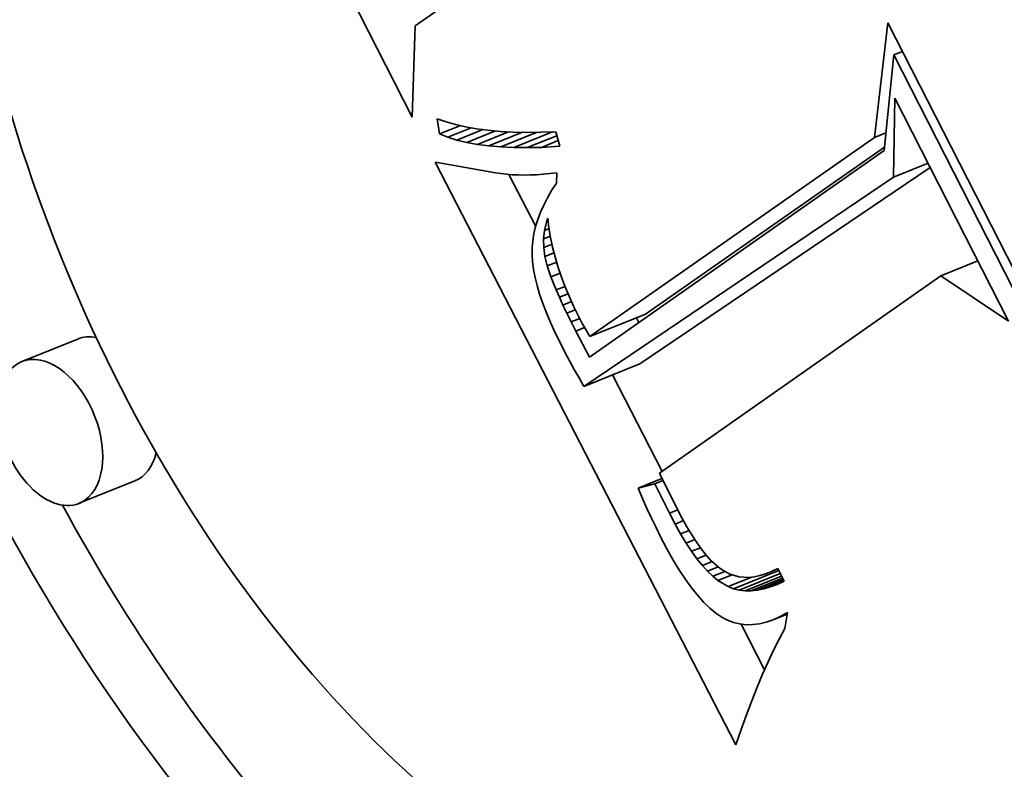
# Model space of a CAD drawing. Extents: x 0 to 10.8, y 0 to 8.3.
# Drawn here: x 8.8 to 8.9, y 5.6 to 5.7 of the extents above; entities that cross this region are included whole.
import ezdxf

# ---------------------------------------------------------------- set-up
doc = ezdxf.new("R2010")
doc.units = 0
doc.header["$MEASUREMENT"] = 0
doc.layers.get('0').update_dxf_attribs({"lineweight": 13})

msp = doc.modelspace()

# ---------------------------------------------------------------- linework, layer by layer
at = {"color": 7, "lineweight": 35, "ltscale": 0.002231}
msp.add_line((8.83769, 5.7288), (8.79715, 5.80831), dxfattribs=at)
at = {"color": 7, "lineweight": 35, "ltscale": 0.000571989}
msp.add_line((8.85688, 5.75629), (8.83815, 5.74315), dxfattribs=at)
at = {"color": 7, "lineweight": 35, "ltscale": 0.000359141}
msp.add_line((8.83815, 5.74315), (8.83769, 5.7288), dxfattribs=at)
at = {"color": 7, "lineweight": 35, "ltscale": 0.000453975}
msp.add_line((8.91025, 5.7256), (8.91238, 5.74364), dxfattribs=at)
at = {"color": 7, "lineweight": 35, "ltscale": 0.001098}
msp.add_line((8.91238, 5.74364), (8.93234, 5.70449), dxfattribs=at)
at = {"color": 7, "lineweight": 35, "ltscale": 0.000377721}
msp.add_line((8.91333, 5.73858), (8.91177, 5.72356), dxfattribs=at)
at = {"color": 7, "lineweight": 35, "ltscale": 3.63809e-05}
msp.add_line((8.91333, 5.73858), (8.91468, 5.73913), dxfattribs=at)
at = {"color": 7, "lineweight": 35, "ltscale": 0.00103}
msp.add_line((8.93204, 5.70189), (8.91333, 5.73858), dxfattribs=at)
at = {"color": 7, "lineweight": 35, "ltscale": 0.000310862}
msp.add_line((8.91324, 5.71938), (8.91347, 5.73182), dxfattribs=at)
at = {"color": 7, "lineweight": 35, "ltscale": 0.000982385}
msp.add_line((8.91347, 5.73182), (8.93132, 5.69681), dxfattribs=at)
at = {"color": 7, "lineweight": 35, "ltscale": 5.94178e-05}
msp.add_line((8.84198, 5.72619), (8.84162, 5.72854), dxfattribs=at)
at = {"color": 7, "lineweight": 35, "ltscale": 3.63841e-05}
msp.add_line((8.84162, 5.72854), (8.843, 5.72806), dxfattribs=at)
at = {"color": 7, "lineweight": 35, "ltscale": 8.66254e-05}
msp.add_line((8.84198, 5.72619), (8.84519, 5.72748), dxfattribs=at)
at = {"color": 7, "lineweight": 35, "ltscale": 3.85055e-05}
msp.add_line((8.843, 5.72806), (8.84448, 5.72764), dxfattribs=at)
at = {"color": 7, "lineweight": 35, "ltscale": 4.07543e-05}
msp.add_line((8.84448, 5.72764), (8.84607, 5.72729), dxfattribs=at)
at = {"color": 7, "lineweight": 35, "ltscale": 3.53476e-05}
msp.add_line((8.84329, 5.72567), (8.84198, 5.72619), dxfattribs=at)
at = {"color": 7, "lineweight": 35, "ltscale": 9.81398e-05}
msp.add_line((8.84329, 5.72567), (8.84693, 5.72714), dxfattribs=at)
at = {"color": 7, "lineweight": 35, "ltscale": 0.000109566}
msp.add_line((8.84472, 5.72522), (8.84879, 5.72686), dxfattribs=at)
at = {"color": 7, "lineweight": 35, "ltscale": 4.31417e-05}
msp.add_line((8.84607, 5.72729), (8.84777, 5.72699), dxfattribs=at)
at = {"color": 7, "lineweight": 35, "ltscale": 0.000120853}
msp.add_line((8.84627, 5.72485), (8.85076, 5.72665), dxfattribs=at)
at = {"color": 7, "lineweight": 35, "ltscale": 4.55713e-05}
msp.add_line((8.84777, 5.72699), (8.84958, 5.72676), dxfattribs=at)
at = {"color": 7, "lineweight": 35, "ltscale": 0.00013195}
msp.add_line((8.84794, 5.72454), (8.85283, 5.72652), dxfattribs=at)
at = {"color": 7, "lineweight": 35, "ltscale": 4.81114e-05}
msp.add_line((8.84958, 5.72676), (8.8515, 5.72659), dxfattribs=at)
at = {"color": 7, "lineweight": 35, "ltscale": 0.000142951}
msp.add_line((8.84971, 5.72431), (8.85502, 5.72644), dxfattribs=at)
at = {"color": 7, "lineweight": 35, "ltscale": 5.07002e-05}
msp.add_line((8.8515, 5.72659), (8.85352, 5.72648), dxfattribs=at)
at = {"color": 7, "lineweight": 35, "ltscale": 0.000153529}
msp.add_line((8.85161, 5.72414), (8.8573, 5.72644), dxfattribs=at)
at = {"color": 7, "lineweight": 35, "ltscale": 5.33458e-05}
msp.add_line((8.85352, 5.72648), (8.85565, 5.72643), dxfattribs=at)
at = {"color": 7, "lineweight": 35, "ltscale": 0.0001638}
msp.add_line((8.85362, 5.72405), (8.8597, 5.7265), dxfattribs=at)
at = {"color": 7, "lineweight": 35, "ltscale": 5.60529e-05}
msp.add_line((8.85565, 5.72643), (8.8579, 5.72644), dxfattribs=at)
at = {"color": 7, "lineweight": 35, "ltscale": 0.000125772}
msp.add_line((8.85575, 5.72403), (8.86041, 5.72591), dxfattribs=at)
at = {"color": 7, "lineweight": 35, "ltscale": 5.87872e-05}
msp.add_line((8.8579, 5.72644), (8.86025, 5.72652), dxfattribs=at)
at = {"color": 7, "lineweight": 35, "ltscale": 5.88557e-05}
msp.add_line((8.86025, 5.72652), (8.86086, 5.72425), dxfattribs=at)
at = {"color": 7, "lineweight": 35, "ltscale": 4.89164e-05}
msp.add_line((8.91025, 5.7256), (8.91206, 5.72634), dxfattribs=at)
at = {"color": 7, "lineweight": 35, "ltscale": 3.75e-05}
msp.add_line((8.84472, 5.72522), (8.84329, 5.72567), dxfattribs=at)
at = {"color": 7, "lineweight": 35, "ltscale": 3.98172e-05}
msp.add_line((8.84627, 5.72485), (8.84472, 5.72522), dxfattribs=at)
at = {"color": 7, "lineweight": 35, "ltscale": 4.22676e-05}
msp.add_line((8.84794, 5.72454), (8.84627, 5.72485), dxfattribs=at)
at = {"color": 7, "lineweight": 35, "ltscale": 4.48559e-05}
msp.add_line((8.84971, 5.72431), (8.84794, 5.72454), dxfattribs=at)
at = {"color": 7, "lineweight": 35, "ltscale": 7.09646e-05}
msp.add_line((8.85799, 5.72408), (8.86062, 5.72514), dxfattribs=at)
at = {"color": 7, "lineweight": 35, "ltscale": 0.001363}
msp.add_line((8.86557, 5.69437), (8.91025, 5.7256), dxfattribs=at)
at = {"color": 7, "lineweight": 35, "ltscale": 4.75405e-05}
msp.add_line((8.85161, 5.72414), (8.84971, 5.72431), dxfattribs=at)
at = {"color": 7, "lineweight": 35, "ltscale": 5.03141e-05}
msp.add_line((8.85362, 5.72405), (8.85161, 5.72414), dxfattribs=at)
at = {"color": 7, "lineweight": 35, "ltscale": 5.31728e-05}
msp.add_line((8.85575, 5.72403), (8.85362, 5.72405), dxfattribs=at)
at = {"color": 7, "lineweight": 35, "ltscale": 5.60656e-05}
msp.add_line((8.85799, 5.72408), (8.85575, 5.72403), dxfattribs=at)
at = {"color": 7, "lineweight": 35, "ltscale": 7.1984e-05}
msp.add_line((8.86086, 5.72425), (8.85799, 5.72408), dxfattribs=at)
at = {"color": 7, "lineweight": 35, "ltscale": 0.001412}
msp.add_line((8.91177, 5.72356), (8.86552, 5.69112), dxfattribs=at)
at = {"color": 7, "lineweight": 35, "ltscale": 0.001144}
msp.add_line((8.87433, 5.69791), (8.91183, 5.72412), dxfattribs=at)
at = {"color": 7, "lineweight": 35, "ltscale": 0.002573}
msp.add_line((8.88852, 5.63029), (8.84129, 5.72175), dxfattribs=at)
at = {"color": 7, "lineweight": 35, "ltscale": 2.33768e-05}
msp.add_line((8.84129, 5.72175), (8.84221, 5.72162), dxfattribs=at)
at = {"color": 7, "lineweight": 35, "ltscale": 0.000217126}
msp.add_line((8.84221, 5.72162), (8.85076, 5.72007), dxfattribs=at)
at = {"color": 7, "lineweight": 35, "ltscale": 0.000146869}
msp.add_line((8.91324, 5.71938), (8.91869, 5.72158), dxfattribs=at)
at = {"color": 7, "lineweight": 35, "ltscale": 2.15799e-05}
msp.add_line((8.85076, 5.72007), (8.85161, 5.71995), dxfattribs=at)
at = {"color": 7, "lineweight": 35, "ltscale": 2.20882e-05}
msp.add_line((8.85161, 5.71995), (8.85249, 5.71985), dxfattribs=at)
at = {"color": 7, "lineweight": 35, "ltscale": 2.26354e-05}
msp.add_line((8.85249, 5.71985), (8.85339, 5.71978), dxfattribs=at)
at = {"color": 7, "lineweight": 35, "ltscale": 0.000229393}
msp.add_line((8.85708, 5.71167), (8.85287, 5.71982), dxfattribs=at)
at = {"color": 7, "lineweight": 35, "ltscale": 2.31913e-05}
msp.add_line((8.85339, 5.71978), (8.85432, 5.71974), dxfattribs=at)
at = {"color": 7, "lineweight": 35, "ltscale": 2.37995e-05}
msp.add_line((8.85432, 5.71974), (8.85527, 5.71973), dxfattribs=at)
at = {"color": 7, "lineweight": 35, "ltscale": 2.4413e-05}
msp.add_line((8.85527, 5.71973), (8.85625, 5.71974), dxfattribs=at)
at = {"color": 7, "lineweight": 35, "ltscale": 2.5045e-05}
msp.add_line((8.85625, 5.71974), (8.85725, 5.71978), dxfattribs=at)
at = {"color": 7, "lineweight": 35, "ltscale": 2.56942e-05}
msp.add_line((8.85725, 5.71978), (8.85827, 5.71985), dxfattribs=at)
at = {"color": 7, "lineweight": 35, "ltscale": 2.63484e-05}
msp.add_line((8.85827, 5.71985), (8.85932, 5.71995), dxfattribs=at)
at = {"color": 7, "lineweight": 35, "ltscale": 2.70559e-05}
msp.add_line((8.85932, 5.71995), (8.8604, 5.72007), dxfattribs=at)
at = {"color": 7, "lineweight": 35, "ltscale": 4.044e-05}
msp.add_line((8.8604, 5.72007), (8.86032, 5.71846), dxfattribs=at)
at = {"color": 7, "lineweight": 35, "ltscale": 0.001376}
msp.add_line((8.87342, 5.69009), (8.91903, 5.72091), dxfattribs=at)
at = {"color": 7, "lineweight": 35, "ltscale": 3.42689e-05}
msp.add_line((8.86032, 5.71846), (8.85957, 5.71731), dxfattribs=at)
at = {"color": 7, "lineweight": 35, "ltscale": 0.001466}
msp.add_line((8.86465, 5.68655), (8.91324, 5.71938), dxfattribs=at)
at = {"color": 7, "lineweight": 35, "ltscale": 3.31053e-05}
msp.add_line((8.85957, 5.71731), (8.85891, 5.71616), dxfattribs=at)
at = {"color": 7, "lineweight": 35, "ltscale": 3.19765e-05}
msp.add_line((8.85891, 5.71616), (8.85833, 5.71502), dxfattribs=at)
at = {"color": 7, "lineweight": 35, "ltscale": 3.00474e-05}
msp.add_line((8.85783, 5.71389), (8.85741, 5.71276), dxfattribs=at)
at = {"color": 7, "lineweight": 35, "ltscale": 3.09767e-05}
msp.add_line((8.85833, 5.71502), (8.85783, 5.71389), dxfattribs=at)
at = {"color": 7, "lineweight": 35, "ltscale": 2.92836e-05}
msp.add_line((8.85741, 5.71276), (8.85707, 5.71164), dxfattribs=at)
at = {"color": 7, "lineweight": 35, "ltscale": 3.301e-05}
msp.add_line((8.85845, 5.71103), (8.85876, 5.71231), dxfattribs=at)
at = {"color": 7, "lineweight": 35, "ltscale": 1.66217e-05}
msp.add_line((8.85876, 5.71231), (8.85897, 5.71294), dxfattribs=at)
at = {"color": 7, "lineweight": 35, "ltscale": 7.58461e-06}
msp.add_line((8.85876, 5.71231), (8.85904, 5.71242), dxfattribs=at)
at = {"color": 7, "lineweight": 35, "ltscale": 3.76798e-05}
msp.add_line((8.85897, 5.71294), (8.85916, 5.71144), dxfattribs=at)
at = {"color": 7, "lineweight": 35, "ltscale": 2.80858e-05}
msp.add_line((8.85681, 5.71053), (8.85664, 5.70942), dxfattribs=at)
at = {"color": 7, "lineweight": 35, "ltscale": 2.85841e-05}
msp.add_line((8.85707, 5.71164), (8.85681, 5.71053), dxfattribs=at)
at = {"color": 7, "lineweight": 35, "ltscale": 3.32213e-05}
msp.add_line((8.85831, 5.70971), (8.85845, 5.71103), dxfattribs=at)
at = {"color": 7, "lineweight": 35, "ltscale": 1.97757e-05}
msp.add_line((8.85845, 5.71103), (8.85919, 5.71132), dxfattribs=at)
at = {"color": 7, "lineweight": 35, "ltscale": 3.81472e-05}
msp.add_line((8.85916, 5.71144), (8.85942, 5.70994), dxfattribs=at)
at = {"color": 7, "lineweight": 35, "ltscale": 2.76558e-05}
msp.add_line((8.85664, 5.70942), (8.85654, 5.70832), dxfattribs=at)
at = {"color": 7, "lineweight": 35, "ltscale": 2.89613e-05}
msp.add_line((8.85831, 5.70971), (8.85939, 5.71014), dxfattribs=at)
at = {"color": 7, "lineweight": 35, "ltscale": 3.39678e-05}
msp.add_line((8.85834, 5.70835), (8.85831, 5.70971), dxfattribs=at)
at = {"color": 7, "lineweight": 35, "ltscale": 3.52575e-05}
msp.add_line((8.85834, 5.70835), (8.85964, 5.70887), dxfattribs=at)
at = {"color": 7, "lineweight": 35, "ltscale": 3.86497e-05}
msp.add_line((8.85942, 5.70994), (8.85974, 5.70843), dxfattribs=at)
at = {"color": 7, "lineweight": 35, "ltscale": 2.74217e-05}
msp.add_line((8.85654, 5.70832), (8.85653, 5.70722), dxfattribs=at)
at = {"color": 7, "lineweight": 35, "ltscale": 3.52582e-05}
msp.add_line((8.85853, 5.70695), (8.85834, 5.70835), dxfattribs=at)
at = {"color": 7, "lineweight": 35, "ltscale": 3.874e-05}
msp.add_line((8.85853, 5.70695), (8.85997, 5.70753), dxfattribs=at)
at = {"color": 7, "lineweight": 35, "ltscale": 3.9242e-05}
msp.add_line((8.85974, 5.70843), (8.86012, 5.70691), dxfattribs=at)
at = {"color": 7, "lineweight": 35, "ltscale": 2.81275e-05}
msp.add_line((8.85653, 5.70722), (8.8566, 5.7061), dxfattribs=at)
at = {"color": 7, "lineweight": 35, "ltscale": 2.98068e-05}
msp.add_line((8.8566, 5.7061), (8.85675, 5.70491), dxfattribs=at)
at = {"color": 7, "lineweight": 35, "ltscale": 3.78024e-05}
msp.add_line((8.85889, 5.70548), (8.85853, 5.70695), dxfattribs=at)
at = {"color": 7, "lineweight": 35, "ltscale": 3.96953e-05}
msp.add_line((8.85889, 5.70548), (8.86037, 5.70608), dxfattribs=at)
at = {"color": 7, "lineweight": 35, "ltscale": 3.98576e-05}
msp.add_line((8.86012, 5.70691), (8.86057, 5.70538), dxfattribs=at)
at = {"color": 7, "lineweight": 35, "ltscale": 0.000157651}
msp.add_line((8.92066, 5.70389), (8.9265, 5.70625), dxfattribs=at)
at = {"color": 7, "lineweight": 35, "ltscale": 3.15852e-05}
msp.add_line((8.85675, 5.70491), (8.85698, 5.70367), dxfattribs=at)
at = {"color": 7, "lineweight": 35, "ltscale": 4.59656e-05}
msp.add_line((8.85948, 5.70374), (8.85889, 5.70548), dxfattribs=at)
at = {"color": 7, "lineweight": 35, "ltscale": 3.88381e-05}
msp.add_line((8.85948, 5.70374), (8.86092, 5.70432), dxfattribs=at)
at = {"color": 7, "lineweight": 35, "ltscale": 4.05701e-05}
msp.add_line((8.86057, 5.70538), (8.86108, 5.70384), dxfattribs=at)
at = {"color": 7, "lineweight": 35, "ltscale": 3.34837e-05}
msp.add_line((8.85698, 5.70367), (8.8573, 5.70237), dxfattribs=at)
at = {"color": 7, "lineweight": 35, "ltscale": 5.51885e-05}
msp.add_line((8.8603, 5.70169), (8.85948, 5.70374), dxfattribs=at)
at = {"color": 7, "lineweight": 35, "ltscale": 4.12952e-05}
msp.add_line((8.86108, 5.70384), (8.86166, 5.70229), dxfattribs=at)
at = {"color": 7, "lineweight": 35, "ltscale": 0.001349}
msp.add_line((8.92066, 5.70389), (8.87649, 5.67291), dxfattribs=at)
at = {"color": 7, "lineweight": 35, "ltscale": 0.000319964}
msp.add_line((8.93132, 5.69681), (8.92066, 5.70389), dxfattribs=at)
at = {"color": 7, "lineweight": 35, "ltscale": 3.54435e-05}
msp.add_line((8.8573, 5.70237), (8.8577, 5.70101), dxfattribs=at)
at = {"color": 7, "lineweight": 35, "ltscale": 3.7131e-05}
msp.add_line((8.8603, 5.70169), (8.86168, 5.70225), dxfattribs=at)
at = {"color": 7, "lineweight": 35, "ltscale": 3.11184e-05}
msp.add_line((8.8608, 5.70055), (8.8603, 5.70169), dxfattribs=at)
at = {"color": 7, "lineweight": 35, "ltscale": 4.20755e-05}
msp.add_line((8.86166, 5.70229), (8.86231, 5.70073), dxfattribs=at)
at = {"color": 7, "lineweight": 35, "ltscale": 3.75021e-05}
msp.add_line((8.8577, 5.70101), (8.85819, 5.69959), dxfattribs=at)
at = {"color": 7, "lineweight": 35, "ltscale": 3.95853e-05}
msp.add_line((8.85819, 5.69959), (8.85876, 5.69811), dxfattribs=at)
at = {"color": 7, "lineweight": 35, "ltscale": 3.65316e-05}
msp.add_line((8.8608, 5.70055), (8.86216, 5.7011), dxfattribs=at)
at = {"color": 7, "lineweight": 35, "ltscale": 3.34178e-05}
msp.add_line((8.86136, 5.69933), (8.8608, 5.70055), dxfattribs=at)
at = {"color": 7, "lineweight": 35, "ltscale": 3.60857e-05}
msp.add_line((8.86136, 5.69933), (8.86269, 5.69987), dxfattribs=at)
at = {"color": 7, "lineweight": 35, "ltscale": 4.29661e-05}
msp.add_line((8.86231, 5.70073), (8.86301, 5.69917), dxfattribs=at)
at = {"color": 7, "lineweight": 35, "ltscale": 4.17494e-05}
msp.add_line((8.85876, 5.69811), (8.85941, 5.69658), dxfattribs=at)
at = {"color": 7, "lineweight": 35, "ltscale": 3.57883e-05}
msp.add_line((8.86197, 5.69804), (8.86136, 5.69933), dxfattribs=at)
at = {"color": 7, "lineweight": 35, "ltscale": 3.5961e-05}
msp.add_line((8.86197, 5.69804), (8.8633, 5.69858), dxfattribs=at)
at = {"color": 7, "lineweight": 35, "ltscale": 3.81623e-05}
msp.add_line((8.86264, 5.69667), (8.86197, 5.69804), dxfattribs=at)
at = {"color": 7, "lineweight": 35, "ltscale": 4.38049e-05}
msp.add_line((8.86301, 5.69917), (8.86379, 5.69759), dxfattribs=at)
at = {"color": 7, "lineweight": 35, "ltscale": 4.39341e-05}
msp.add_line((8.85941, 5.69658), (8.86014, 5.69498), dxfattribs=at)
at = {"color": 7, "lineweight": 35, "ltscale": 3.6291e-05}
msp.add_line((8.86264, 5.69667), (8.86399, 5.69721), dxfattribs=at)
at = {"color": 7, "lineweight": 35, "ltscale": 4.05176e-05}
msp.add_line((8.86337, 5.69522), (8.86264, 5.69667), dxfattribs=at)
at = {"color": 7, "lineweight": 35, "ltscale": 3.00009e-05}
msp.add_line((8.86379, 5.69759), (8.86434, 5.69653), dxfattribs=at)
at = {"color": 7, "lineweight": 35, "ltscale": 3.06929e-05}
msp.add_line((8.86434, 5.69653), (8.86494, 5.69546), dxfattribs=at)
at = {"color": 7, "lineweight": 35, "ltscale": 0.000236191}
for p, q in [((8.86557, 5.69437), (8.87433, 5.69791)), ((8.78517, 5.69399), (8.77641, 5.69045)), ((8.86465, 5.68655), (8.87342, 5.69009)), ((8.79415, 5.67173), (8.78539, 5.6682))]:
    msp.add_line(p, q, dxfattribs=at)
at = {"color": 7, "lineweight": 35, "ltscale": 2.15573e-05}
msp.add_line((8.87328, 5.69656), (8.87288, 5.69732), dxfattribs=at)
at = {"color": 7, "lineweight": 35, "ltscale": 4.61483e-05}
msp.add_line((8.86014, 5.69498), (8.86096, 5.69333), dxfattribs=at)
at = {"color": 7, "lineweight": 35, "ltscale": 3.75108e-05}
msp.add_line((8.86337, 5.69522), (8.86476, 5.69578), dxfattribs=at)
at = {"color": 7, "lineweight": 35, "ltscale": 0.000115909}
msp.add_line((8.86552, 5.69112), (8.86337, 5.69522), dxfattribs=at)
at = {"color": 7, "lineweight": 35, "ltscale": 3.13986e-05}
msp.add_line((8.86494, 5.69546), (8.86557, 5.69437), dxfattribs=at)
at = {"color": 7, "lineweight": 35, "ltscale": 3.86659e-05}
msp.add_line((8.86096, 5.69333), (8.86167, 5.69195), dxfattribs=at)
at = {"color": 7, "lineweight": 35, "ltscale": 3.86103e-05}
msp.add_line((8.86167, 5.69195), (8.8624, 5.69059), dxfattribs=at)
at = {"color": 7, "lineweight": 35, "ltscale": 3.85617e-05}
msp.add_line((8.8624, 5.69059), (8.86313, 5.68923), dxfattribs=at)
at = {"color": 7, "lineweight": 35, "ltscale": 3.85136e-05}
msp.add_line((8.86313, 5.68923), (8.86389, 5.68789), dxfattribs=at)
at = {"color": 7, "lineweight": 35, "ltscale": 3.84724e-05}
msp.add_line((8.86389, 5.68789), (8.86465, 5.68655), dxfattribs=at)
at = {"color": 7, "lineweight": 35, "ltscale": 0.000425791}
msp.add_line((8.87693, 5.67322), (8.86912, 5.68836), dxfattribs=at)
at = {"color": 7, "lineweight": 35, "ltscale": 0.000100846}
msp.add_line((8.87316, 5.67058), (8.8769, 5.67209), dxfattribs=at)
at = {"color": 7, "lineweight": 35, "ltscale": 3.47533e-05}
msp.add_line((8.87577, 5.67126), (8.87706, 5.67178), dxfattribs=at)
at = {"color": 7, "lineweight": 35, "ltscale": 0.000152808}
msp.add_line((8.87649, 5.67291), (8.87922, 5.66744), dxfattribs=at)
at = {"color": 7, "lineweight": 35, "ltscale": 6.73111e-05}
msp.add_line((8.87577, 5.67126), (8.87316, 5.67058), dxfattribs=at)
at = {"color": 7, "lineweight": 35, "ltscale": 4.39129e-05}
msp.add_line((8.87316, 5.67058), (8.87385, 5.66896), dxfattribs=at)
at = {"color": 7, "lineweight": 35, "ltscale": 0.000129165}
msp.add_line((8.87807, 5.66663), (8.87577, 5.67126), dxfattribs=at)
at = {"color": 7, "lineweight": 35, "ltscale": 4.29492e-05}
msp.add_line((8.87385, 5.66896), (8.87455, 5.66739), dxfattribs=at)
at = {"color": 7, "lineweight": 35, "ltscale": 4.19675e-05}
msp.add_line((8.87455, 5.66739), (8.87526, 5.66587), dxfattribs=at)
at = {"color": 7, "lineweight": 35, "ltscale": 3.51215e-05}
msp.add_line((8.87807, 5.66663), (8.87937, 5.66716), dxfattribs=at)
at = {"color": 7, "lineweight": 35, "ltscale": 4.29146e-05}
msp.add_line((8.87922, 5.66744), (8.88002, 5.66592), dxfattribs=at)
at = {"color": 7, "lineweight": 35, "ltscale": 4.09912e-05}
msp.add_line((8.87526, 5.66587), (8.87597, 5.66439), dxfattribs=at)
at = {"color": 7, "lineweight": 35, "ltscale": 4.7528e-05}
msp.add_line((8.87895, 5.66495), (8.87807, 5.66663), dxfattribs=at)
at = {"color": 7, "lineweight": 35, "ltscale": 4.02598e-05}
msp.add_line((8.88002, 5.66592), (8.88081, 5.66452), dxfattribs=at)
at = {"color": 7, "lineweight": 35, "ltscale": 4.00246e-05}
msp.add_line((8.87597, 5.66439), (8.87668, 5.66296), dxfattribs=at)
at = {"color": 7, "lineweight": 35, "ltscale": 3.54722e-05}
msp.add_line((8.87895, 5.66495), (8.88027, 5.66548), dxfattribs=at)
at = {"color": 7, "lineweight": 35, "ltscale": 4.46461e-05}
msp.add_line((8.87983, 5.6634), (8.87895, 5.66495), dxfattribs=at)
at = {"color": 7, "lineweight": 35, "ltscale": 3.76068e-05}
msp.add_line((8.88081, 5.66452), (8.88159, 5.66323), dxfattribs=at)
at = {"color": 7, "lineweight": 35, "ltscale": 5.3806e-05}
msp.add_line((8.87668, 5.66296), (8.87769, 5.66106), dxfattribs=at)
at = {"color": 7, "lineweight": 35, "ltscale": 3.59788e-05}
msp.add_line((8.87983, 5.6634), (8.88116, 5.66393), dxfattribs=at)
at = {"color": 7, "lineweight": 35, "ltscale": 4.17442e-05}
msp.add_line((8.88069, 5.66197), (8.87983, 5.6634), dxfattribs=at)
at = {"color": 7, "lineweight": 35, "ltscale": 3.67042e-05}
msp.add_line((8.88069, 5.66197), (8.88205, 5.66252), dxfattribs=at)
at = {"color": 7, "lineweight": 35, "ltscale": 3.49983e-05}
msp.add_line((8.88159, 5.66323), (8.88235, 5.66206), dxfattribs=at)
at = {"color": 7, "lineweight": 35, "ltscale": 5.05775e-05}
msp.add_line((8.87769, 5.66106), (8.87868, 5.65929), dxfattribs=at)
at = {"color": 7, "lineweight": 35, "ltscale": 3.89537e-05}
msp.add_line((8.88155, 5.66067), (8.88069, 5.66197), dxfattribs=at)
at = {"color": 7, "lineweight": 35, "ltscale": 3.77315e-05}
msp.add_line((8.88155, 5.66067), (8.88295, 5.66123), dxfattribs=at)
at = {"color": 7, "lineweight": 35, "ltscale": 3.24449e-05}
msp.add_line((8.88235, 5.66206), (8.88311, 5.66101), dxfattribs=at)
at = {"color": 7, "lineweight": 35, "ltscale": 2.99884e-05}
msp.add_line((8.88311, 5.66101), (8.88386, 5.66007), dxfattribs=at)
at = {"color": 7, "lineweight": 35, "ltscale": 3.61956e-05}
msp.add_line((8.8824, 5.65949), (8.88155, 5.66067), dxfattribs=at)
at = {"color": 7, "lineweight": 35, "ltscale": 3.91236e-05}
msp.add_line((8.8824, 5.65949), (8.88385, 5.66008), dxfattribs=at)
at = {"color": 7, "lineweight": 35, "ltscale": 3.34859e-05}
msp.add_line((8.88324, 5.65845), (8.8824, 5.65949), dxfattribs=at)
at = {"color": 7, "lineweight": 35, "ltscale": 2.75593e-05}
msp.add_line((8.88386, 5.66007), (8.88459, 5.65925), dxfattribs=at)
at = {"color": 7, "lineweight": 35, "ltscale": 4.73336e-05}
msp.add_line((8.87868, 5.65929), (8.87966, 5.65768), dxfattribs=at)
at = {"color": 7, "lineweight": 35, "ltscale": 4.17996e-05}
msp.add_line((8.88324, 5.65845), (8.88479, 5.65907), dxfattribs=at)
at = {"color": 7, "lineweight": 35, "ltscale": 3.0903e-05}
msp.add_line((8.88406, 5.65753), (8.88324, 5.65845), dxfattribs=at)
at = {"color": 7, "lineweight": 35, "ltscale": 4.54079e-05}
msp.add_line((8.88406, 5.65753), (8.88575, 5.65821), dxfattribs=at)
at = {"color": 7, "lineweight": 35, "ltscale": 4.84211e-05}
msp.add_line((8.88459, 5.65925), (8.88603, 5.65795), dxfattribs=at)
at = {"color": 7, "lineweight": 35, "ltscale": 4.11943e-05}
msp.add_line((8.88603, 5.65795), (8.88745, 5.65711), dxfattribs=at)
at = {"color": 7, "lineweight": 35, "ltscale": 2.6565e-05}
msp.add_line((8.89412, 5.65751), (8.89508, 5.65797), dxfattribs=at)
at = {"color": 7, "lineweight": 35, "ltscale": 2.66644e-05}
msp.add_line((8.89412, 5.65751), (8.89511, 5.65791), dxfattribs=at)
at = {"color": 7, "lineweight": 35, "ltscale": 5.58986e-05}
msp.add_line((8.89508, 5.65797), (8.89609, 5.65598), dxfattribs=at)
at = {"color": 7, "lineweight": 35, "ltscale": 4.42393e-05}
msp.add_line((8.87966, 5.65768), (8.88064, 5.6562), dxfattribs=at)
at = {"color": 7, "lineweight": 35, "ltscale": 2.84758e-05}
msp.add_line((8.88488, 5.65674), (8.88406, 5.65753), dxfattribs=at)
at = {"color": 7, "lineweight": 35, "ltscale": 5.13087e-05}
msp.add_line((8.88488, 5.65674), (8.88679, 5.65751), dxfattribs=at)
at = {"color": 7, "lineweight": 35, "ltscale": 2.6144e-05}
msp.add_line((8.88569, 5.65608), (8.88488, 5.65674), dxfattribs=at)
at = {"color": 7, "lineweight": 35, "ltscale": 5.98974e-05}
msp.add_line((8.88569, 5.65608), (8.88791, 5.65697), dxfattribs=at)
at = {"color": 7, "lineweight": 35, "ltscale": 0.00010021}
msp.add_line((8.8873, 5.65512), (8.89102, 5.65662), dxfattribs=at)
at = {"color": 7, "lineweight": 35, "ltscale": 3.9359e-05}
msp.add_line((8.88745, 5.65711), (8.88896, 5.65666), dxfattribs=at)
at = {"color": 7, "lineweight": 35, "ltscale": 0.000191005}
msp.add_line((8.88815, 5.6548), (8.89523, 5.65766), dxfattribs=at)
at = {"color": 7, "lineweight": 35, "ltscale": 4.04028e-05}
msp.add_line((8.88896, 5.65666), (8.89057, 5.65657), dxfattribs=at)
at = {"color": 7, "lineweight": 35, "ltscale": 0.000173814}
msp.add_line((8.88903, 5.65459), (8.89547, 5.65719), dxfattribs=at)
at = {"color": 7, "lineweight": 35, "ltscale": 0.000154736}
msp.add_line((8.88994, 5.65448), (8.89568, 5.65679), dxfattribs=at)
at = {"color": 7, "lineweight": 35, "ltscale": 2.13165e-05}
msp.add_line((8.89057, 5.65657), (8.89142, 5.65666), dxfattribs=at)
at = {"color": 7, "lineweight": 35, "ltscale": 0.000133733}
msp.add_line((8.89088, 5.65447), (8.89584, 5.65647), dxfattribs=at)
at = {"color": 7, "lineweight": 35, "ltscale": 2.23436e-05}
msp.add_line((8.89142, 5.65666), (8.89229, 5.65685), dxfattribs=at)
at = {"color": 7, "lineweight": 35, "ltscale": 2.35836e-05}
msp.add_line((8.89229, 5.65685), (8.89319, 5.65713), dxfattribs=at)
at = {"color": 7, "lineweight": 35, "ltscale": 2.50024e-05}
msp.add_line((8.89319, 5.65713), (8.89412, 5.65751), dxfattribs=at)
at = {"color": 7, "lineweight": 35, "ltscale": 4.1126e-05}
msp.add_line((8.88064, 5.6562), (8.8816, 5.65487), dxfattribs=at)
at = {"color": 7, "lineweight": 35, "ltscale": 3.81318e-05}
msp.add_line((8.8816, 5.65487), (8.88256, 5.65368), dxfattribs=at)
at = {"color": 7, "lineweight": 35, "ltscale": 4.68559e-05}
msp.add_line((8.8873, 5.65512), (8.88569, 5.65608), dxfattribs=at)
at = {"color": 7, "lineweight": 35, "ltscale": 2.25396e-05}
msp.add_line((8.88815, 5.6548), (8.8873, 5.65512), dxfattribs=at)
at = {"color": 7, "lineweight": 35, "ltscale": 2.25856e-05}
msp.add_line((8.88903, 5.65459), (8.88815, 5.6548), dxfattribs=at)
at = {"color": 7, "lineweight": 35, "ltscale": 0.000110806}
msp.add_line((8.89186, 5.65457), (8.89597, 5.65622), dxfattribs=at)
at = {"color": 7, "lineweight": 35, "ltscale": 2.57176e-05}
msp.add_line((8.89287, 5.65477), (8.89186, 5.65457), dxfattribs=at)
at = {"color": 7, "lineweight": 35, "ltscale": 8.59726e-05}
msp.add_line((8.89287, 5.65477), (8.89605, 5.65605), dxfattribs=at)
at = {"color": 7, "lineweight": 35, "ltscale": 2.71244e-05}
msp.add_line((8.89391, 5.65507), (8.89287, 5.65477), dxfattribs=at)
at = {"color": 7, "lineweight": 35, "ltscale": 4.2463e-05}
msp.add_line((8.89391, 5.65507), (8.89548, 5.6557), dxfattribs=at)
at = {"color": 7, "lineweight": 35, "ltscale": 2.87267e-05}
msp.add_line((8.89498, 5.65547), (8.89391, 5.65507), dxfattribs=at)
at = {"color": 7, "lineweight": 35, "ltscale": 3.04781e-05}
msp.add_line((8.89609, 5.65598), (8.89498, 5.65547), dxfattribs=at)
at = {"color": 7, "lineweight": 35, "ltscale": 3.52465e-05}
msp.add_line((8.88256, 5.65368), (8.8835, 5.65263), dxfattribs=at)
at = {"color": 7, "lineweight": 35, "ltscale": 2.29249e-05}
msp.add_line((8.88994, 5.65448), (8.88903, 5.65459), dxfattribs=at)
at = {"color": 7, "lineweight": 35, "ltscale": 2.3582e-05}
msp.add_line((8.89088, 5.65447), (8.88994, 5.65448), dxfattribs=at)
at = {"color": 7, "lineweight": 35, "ltscale": 2.45265e-05}
msp.add_line((8.89186, 5.65457), (8.89088, 5.65447), dxfattribs=at)
at = {"color": 7, "lineweight": 35, "ltscale": 3.25317e-05}
msp.add_line((8.8835, 5.65263), (8.88444, 5.65173), dxfattribs=at)
at = {"color": 7, "lineweight": 35, "ltscale": 2.99625e-05}
msp.add_line((8.88444, 5.65173), (8.88536, 5.65096), dxfattribs=at)
at = {"color": 7, "lineweight": 35, "ltscale": 2.76262e-05}
msp.add_line((8.88536, 5.65096), (8.88628, 5.65035), dxfattribs=at)
at = {"color": 7, "lineweight": 35, "ltscale": 2.60764e-05}
msp.add_line((8.88628, 5.65035), (8.8872, 5.64986), dxfattribs=at)
at = {"color": 7, "lineweight": 35, "ltscale": 5.99771e-05}
msp.add_line((8.89435, 5.64992), (8.89658, 5.65082), dxfattribs=at)
at = {"color": 7, "lineweight": 35, "ltscale": 3.06766e-05}
msp.add_line((8.89435, 5.64992), (8.89547, 5.65042), dxfattribs=at)
at = {"color": 7, "lineweight": 35, "ltscale": 3.25863e-05}
msp.add_line((8.89547, 5.65042), (8.89662, 5.65105), dxfattribs=at)
at = {"color": 7, "lineweight": 35, "ltscale": 3.00303e-05}
msp.add_line((8.89547, 5.65042), (8.89659, 5.65087), dxfattribs=at)
at = {"color": 7, "lineweight": 35, "ltscale": 6.31476e-05}
msp.add_line((8.89662, 5.65105), (8.89619, 5.64856), dxfattribs=at)
at = {"color": 7, "lineweight": 35, "ltscale": 2.53745e-05}
msp.add_line((8.8872, 5.64986), (8.88815, 5.6495), dxfattribs=at)
at = {"color": 7, "lineweight": 35, "ltscale": 2.50255e-05}
msp.add_line((8.88815, 5.6495), (8.88912, 5.64926), dxfattribs=at)
at = {"color": 7, "lineweight": 35, "ltscale": 2.50974e-05}
msp.add_line((8.88912, 5.64926), (8.89012, 5.64915), dxfattribs=at)
at = {"color": 7, "lineweight": 35, "ltscale": 0.000201508}
msp.add_line((8.89302, 5.64208), (8.88932, 5.64924), dxfattribs=at)
at = {"color": 7, "lineweight": 35, "ltscale": 2.55328e-05}
msp.add_line((8.89012, 5.64915), (8.89114, 5.64916), dxfattribs=at)
at = {"color": 7, "lineweight": 35, "ltscale": 2.63636e-05}
msp.add_line((8.89114, 5.64916), (8.89219, 5.64929), dxfattribs=at)
at = {"color": 7, "lineweight": 35, "ltscale": 2.75215e-05}
msp.add_line((8.89219, 5.64929), (8.89326, 5.64954), dxfattribs=at)
at = {"color": 7, "lineweight": 35, "ltscale": 2.8961e-05}
msp.add_line((8.89326, 5.64954), (8.89435, 5.64992), dxfattribs=at)
at = {"color": 7, "lineweight": 35, "ltscale": 4.70749e-05}
msp.add_line((8.89619, 5.64856), (8.89531, 5.6469), dxfattribs=at)
at = {"color": 7, "lineweight": 35, "ltscale": 4.90405e-05}
msp.add_line((8.89531, 5.6469), (8.89443, 5.64514), dxfattribs=at)
at = {"color": 7, "lineweight": 35, "ltscale": 5.10012e-05}
msp.add_line((8.89443, 5.64514), (8.89356, 5.6433), dxfattribs=at)
at = {"color": 7, "lineweight": 35, "ltscale": 5.30067e-05}
msp.add_line((8.89356, 5.6433), (8.8927, 5.64136), dxfattribs=at)
at = {"color": 7, "lineweight": 35, "ltscale": 5.50362e-05}
msp.add_line((8.8927, 5.64136), (8.89185, 5.63933), dxfattribs=at)
at = {"color": 7, "lineweight": 35, "ltscale": 5.71029e-05}
msp.add_line((8.89185, 5.63933), (8.891, 5.63721), dxfattribs=at)
at = {"color": 7, "lineweight": 35, "ltscale": 5.91731e-05}
msp.add_line((8.891, 5.63721), (8.89017, 5.63499), dxfattribs=at)
at = {"color": 7, "lineweight": 35, "ltscale": 6.12401e-05}
msp.add_line((8.89017, 5.63499), (8.88934, 5.63269), dxfattribs=at)
at = {"color": 7, "lineweight": 35, "ltscale": 6.33277e-05}
msp.add_line((8.88934, 5.63269), (8.88852, 5.63029), dxfattribs=at)
at = {"color": 7, "lineweight": 35, "ltscale": 0.03937}
for centre, major_axis, start_param, end_param in [((8.33409, 5.36594), (0.56118, -1.39107), 0.000026, 1.998424), ((8.8717, 5.74301), (0.07408, -0.18362), 0.14223, 3.141706), ((8.8717, 5.74301), (0.07408, -0.18362), 3.141706, 6.283299), ((8.8717, 5.74301), (0.05836, -0.14467), 0.14223, 3.141706), ((8.8717, 5.74301), (0.05836, -0.14467), 3.141706, 6.283299), ((8.78966, 5.68286), (-0.00449, 0.01113), 5.897293, 6.283299), ((8.7809, 5.67932), (0.00449, -0.01113), 0.14223, 3.141706), ((8.7809, 5.67932), (0.00449, -0.01113), 3.141706, 6.283299), ((8.78966, 5.68286), (-0.00449, 0.01113), 3.141706, 3.83878), ((8.7809, 5.67932), (0.00449, -0.01113), 0.000113, 0.14223), ((8.88046, 5.74654), (-0.07408, 0.18362), 1.75553, 2.413261)]:
    msp.add_ellipse(centre, major_axis=major_axis, ratio=0.616564, start_param=start_param, end_param=end_param, dxfattribs=at)
at = {"color": 7, "lineweight": 13, "ltscale": 0.03937}
msp.add_ellipse((8.33409, 5.36594), major_axis=(0.25191, -0.62445), ratio=0.616564, start_param=5.597102, end_param=10.110861, dxfattribs=at)

doc.saveas('drawing.dxf')
